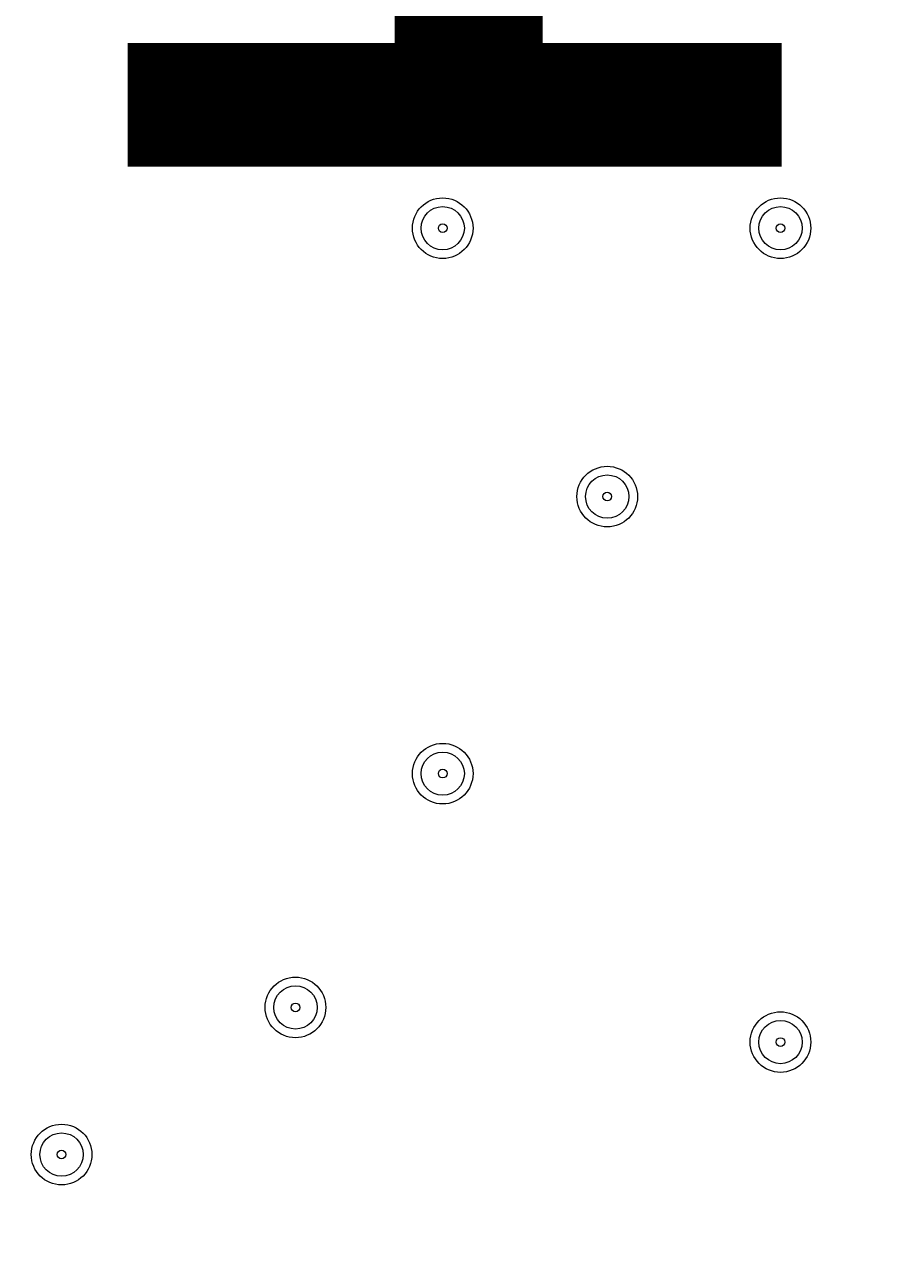
# Model space of a CAD drawing. Units: millimetres. Extents: x -2601 to 10584, y -9114 to 1122.
# Drawn here: x 4012 to 4136, y -3434 to -3252 of the extents above; entities that cross this region are included whole.
import ezdxf

# ---------------------------------------------------------------- set-up
doc = ezdxf.new("R2010")
doc.units = ezdxf.units.MM
doc.header["$MEASUREMENT"] = 0
doc.layers.add('Work Layer', color=7, linetype='Continuous', lineweight=0)

msp = doc.modelspace()

# ---------------------------------------------------------------- linework, layer by layer
at = {"layer": 'Work Layer', "color": 240, "lineweight": 9, "true_color": 0xec1c24}
msp.add_open_spline([(8584.72, -1186.65), (9137, -1186.65), (9584.73, -1634.37), (9584.73, -2186.65), (9584.73, -2186.65), (9584.73, -3190.59), (9584.73, -3190.59), (9584.73, -3742.87), (9137, -4190.6), (8584.72, -4190.6), (8584.72, -4190.6), (8003.78, -4190.6), (8003.78, -4190.6), (7729.13, -4497.37), (7330.22, -4690.58), (6886.04, -4690.58), (6886.04, -4690.58), (6156.93, -4690.58), (6156.93, -4690.58), (6006.64, -5052.5), (5718.69, -5342.69), (5358.49, -5496.18), (6104.05, -5656.83), (6664.62, -6320.99), (6664.62, -7113.88), (6664.62, -8026.45), (5922.21, -8768.87), (5009.63, -8768.87), (4914.19, -8768.87), (4820.76, -8760.3), (4729.69, -8744.71), (4638.62, -8760.3), (4545.18, -8768.87), (4449.74, -8768.87), (4354.3, -8768.87), (4260.87, -8760.3), (4169.81, -8744.71), (4078.74, -8760.3), (3985.31, -8768.87), (3889.87, -8768.87), (3794.43, -8768.87), (3701.01, -8760.3), (3609.94, -8744.71), (3518.88, -8760.3), (3425.45, -8768.87), (3330.01, -8768.87), (3196.35, -8768.87), (3066.49, -8752.53), (2941.92, -8722.47), (2683.8, -8880.53), (2380.31, -8971.75), (2055.46, -8971.75), (2055.46, -8971.75), (-714.41, -8971.75), (-714.41, -8971.75), (-1653.3, -8971.75), (-2414.41, -8210.63), (-2414.41, -7271.74), (-2414.41, -7271.74), (-2414.41, -6958.06), (-2414.41, -6958.06), (-2414.41, -6019.17), (-1653.3, -5258.06), (-714.41, -5258.06), (-714.41, -5258.06), (1873.07, -5258.06), (1873.07, -5258.06), (1671.39, -5086.33), (1515.88, -4862.25), (1427.38, -4606.71), (840.14, -4403.32), (418.3, -3845.76), (418.3, -3189.33), (418.3, -3189.33), (418.3, -2186.65), (418.3, -2186.65), (418.3, -1358.23), (1089.87, -686.66), (1918.3, -686.66), (1918.3, -686.66), (2015.49, -686.66), (2015.49, -686.66), (2366.46, -366.25), (2832.93, -170.36), (3344.5, -170.36), (3856.02, -170.36), (4322.31, -366.29), (4673.19, -686.66), (4673.19, -686.66), (4771.23, -686.66), (4771.23, -686.66), (4771.23, -686.66), (6886.04, -686.66), (6886.04, -686.66), (7330.22, -686.66), (7729.13, -879.87), (8003.78, -1186.65), (8003.78, -1186.65), (8584.72, -1186.65), (8584.72, -1186.65)], degree=3, knots=[0, 0, 0, 0, 1, 1, 1, 2, 2, 2, 3, 3, 3, 4, 4, 4, 5, 5, 5, 6, 6, 6, 7, 7, 7, 8, 8, 8, 9, 9, 9, 10, 10, 10, 11, 11, 11, 12, 12, 12, 13, 13, 13, 14, 14, 14, 15, 15, 15, 16, 16, 16, 17, 17, 17, 18, 18, 18, 19, 19, 19, 20, 20, 20, 21, 21, 21, 22, 22, 22, 23, 23, 23, 24, 24, 24, 25, 25, 25, 26, 26, 26, 27, 27, 27, 28, 28, 28, 29, 29, 29, 30, 30, 30, 31, 31, 31, 32, 32, 32, 33, 33, 33, 33], dxfattribs=at)
at = {"layer": 'Work Layer', "color": 252, "lineweight": 9, "true_color": 0x919090}
msp.add_open_spline([(4673.19, -686.66), (4673.19, -686.66), (3769.81, -686.66), (3769.81, -686.66), (2941.39, -686.66), (2269.82, -1358.23), (2269.82, -2186.65), (2269.82, -2186.65), (2269.82, -4115.79), (2269.82, -4115.79), (2269.82, -4944.21), (2941.39, -5615.78), (3769.81, -5615.78), (3769.81, -5615.78), (4771.23, -5615.78), (4771.23, -5615.78), (4979.7, -5615.78), (5178.21, -5573.25), (5358.58, -5496.39)], degree=3, knots=[0, 0, 0, 0, 1, 1, 1, 2, 2, 2, 3, 3, 3, 4, 4, 4, 5, 5, 5, 6, 6, 6, 6], dxfattribs=at)
at = {"layer": 'Work Layer', "color": 178, "lineweight": 5, "true_color": 0x000108}
for points in [[(4072.85, -3286.48), (4075.31, -3286.48), (4077.3, -3284.49), (4077.3, -3282.03), (4077.3, -3279.58), (4075.31, -3277.59), (4072.85, -3277.59), (4070.4, -3277.59), (4068.41, -3279.58), (4068.41, -3282.03), (4068.41, -3284.49), (4070.4, -3286.48), (4072.85, -3286.48)], [(4072.85, -3278.86), (4071.1, -3278.86), (4069.68, -3280.28), (4069.68, -3282.03), (4069.68, -3283.79), (4071.1, -3285.21), (4072.85, -3285.21), (4074.6, -3285.21), (4076.03, -3283.79), (4076.03, -3282.03), (4076.03, -3280.28), (4074.6, -3278.86), (4072.85, -3278.86)], [(4122.38, -3286.48), (4124.84, -3286.48), (4126.83, -3284.49), (4126.83, -3282.03), (4126.83, -3279.58), (4124.84, -3277.59), (4122.38, -3277.59), (4119.93, -3277.59), (4117.94, -3279.58), (4117.94, -3282.03), (4117.94, -3284.49), (4119.93, -3286.48), (4122.38, -3286.48)], [(4122.38, -3278.86), (4120.63, -3278.86), (4119.21, -3280.28), (4119.21, -3282.03), (4119.21, -3283.79), (4120.63, -3285.21), (4122.38, -3285.21), (4124.13, -3285.21), (4125.56, -3283.79), (4125.56, -3282.03), (4125.56, -3280.28), (4124.13, -3278.86), (4122.38, -3278.86)], [(4072.85, -3281.4), (4072.5, -3281.4), (4072.22, -3281.68), (4072.22, -3282.03), (4072.22, -3282.38), (4072.5, -3282.67), (4072.85, -3282.67), (4073.2, -3282.67), (4073.49, -3282.38), (4073.49, -3282.03), (4073.49, -3281.68), (4073.2, -3281.4), (4072.85, -3281.4)], [(4122.38, -3281.4), (4122.03, -3281.4), (4121.75, -3281.68), (4121.75, -3282.03), (4121.75, -3282.38), (4122.03, -3282.67), (4122.38, -3282.67), (4122.73, -3282.67), (4123.02, -3282.38), (4123.02, -3282.03), (4123.02, -3281.68), (4122.73, -3281.4), (4122.38, -3281.4)], [(4096.98, -3325.85), (4099.44, -3325.85), (4101.43, -3323.86), (4101.43, -3321.4), (4101.43, -3318.95), (4099.44, -3316.96), (4096.98, -3316.96), (4094.53, -3316.96), (4092.54, -3318.95), (4092.54, -3321.4), (4092.54, -3323.86), (4094.53, -3325.85), (4096.98, -3325.85)], [(4096.98, -3318.23), (4095.23, -3318.23), (4093.81, -3319.65), (4093.81, -3321.4), (4093.81, -3323.16), (4095.23, -3324.58), (4096.98, -3324.58), (4098.74, -3324.58), (4100.16, -3323.16), (4100.16, -3321.4), (4100.16, -3319.65), (4098.74, -3318.23), (4096.98, -3318.23)], [(4096.98, -3320.77), (4096.63, -3320.77), (4096.35, -3321.05), (4096.35, -3321.4), (4096.35, -3321.75), (4096.63, -3322.04), (4096.98, -3322.04), (4097.33, -3322.04), (4097.62, -3321.76), (4097.62, -3321.4), (4097.62, -3321.05), (4097.33, -3320.77), (4096.98, -3320.77)], [(4072.85, -3366.49), (4075.31, -3366.49), (4077.3, -3364.5), (4077.3, -3362.04), (4077.3, -3359.59), (4075.31, -3357.6), (4072.85, -3357.6), (4070.4, -3357.6), (4068.41, -3359.59), (4068.41, -3362.04), (4068.41, -3364.5), (4070.4, -3366.49), (4072.85, -3366.49)], [(4072.85, -3358.87), (4071.1, -3358.87), (4069.68, -3360.29), (4069.68, -3362.04), (4069.68, -3363.8), (4071.1, -3365.22), (4072.85, -3365.22), (4074.6, -3365.22), (4076.03, -3363.8), (4076.03, -3362.04), (4076.03, -3360.29), (4074.6, -3358.87), (4072.85, -3358.87)], [(4072.85, -3361.41), (4072.5, -3361.41), (4072.22, -3361.69), (4072.22, -3362.04), (4072.22, -3362.39), (4072.5, -3362.68), (4072.85, -3362.68), (4073.2, -3362.68), (4073.49, -3362.39), (4073.49, -3362.04), (4073.49, -3361.69), (4073.2, -3361.41), (4072.85, -3361.41)], [(4051.26, -3400.78), (4053.72, -3400.78), (4055.71, -3398.79), (4055.71, -3396.33), (4055.71, -3393.88), (4053.72, -3391.89), (4051.26, -3391.89), (4048.81, -3391.89), (4046.82, -3393.88), (4046.82, -3396.33), (4046.82, -3398.79), (4048.81, -3400.78), (4051.26, -3400.78)], [(4051.26, -3393.16), (4049.51, -3393.16), (4048.09, -3394.58), (4048.09, -3396.33), (4048.09, -3398.09), (4049.51, -3399.51), (4051.26, -3399.51), (4053.02, -3399.51), (4054.44, -3398.09), (4054.44, -3396.33), (4054.44, -3394.58), (4053.02, -3393.16), (4051.26, -3393.16)], [(4051.26, -3395.7), (4050.91, -3395.7), (4050.63, -3395.98), (4050.63, -3396.33), (4050.63, -3396.68), (4050.91, -3396.97), (4051.26, -3396.97), (4051.61, -3396.97), (4051.9, -3396.69), (4051.9, -3396.33), (4051.9, -3395.98), (4051.61, -3395.7), (4051.26, -3395.7)], [(4122.38, -3405.86), (4124.84, -3405.86), (4126.83, -3403.87), (4126.83, -3401.41), (4126.83, -3398.96), (4124.84, -3396.97), (4122.38, -3396.97), (4119.93, -3396.97), (4117.94, -3398.96), (4117.94, -3401.41), (4117.94, -3403.87), (4119.93, -3405.86), (4122.38, -3405.86)], [(4122.38, -3398.24), (4120.63, -3398.24), (4119.21, -3399.66), (4119.21, -3401.41), (4119.21, -3403.17), (4120.63, -3404.59), (4122.38, -3404.59), (4124.13, -3404.59), (4125.56, -3403.17), (4125.56, -3401.41), (4125.56, -3399.66), (4124.13, -3398.24), (4122.38, -3398.24)], [(4122.38, -3400.78), (4122.03, -3400.78), (4121.75, -3401.06), (4121.75, -3401.41), (4121.75, -3401.76), (4122.03, -3402.05), (4122.38, -3402.05), (4122.73, -3402.05), (4123.02, -3401.77), (4123.02, -3401.41), (4123.02, -3401.06), (4122.73, -3400.78), (4122.38, -3400.78)], [(4016.97, -3422.37), (4019.43, -3422.37), (4021.42, -3420.38), (4021.42, -3417.92), (4021.42, -3415.47), (4019.43, -3413.48), (4016.97, -3413.48), (4014.52, -3413.48), (4012.53, -3415.47), (4012.53, -3417.92), (4012.53, -3420.38), (4014.52, -3422.37), (4016.97, -3422.37)], [(4016.97, -3414.75), (4015.22, -3414.75), (4013.8, -3416.17), (4013.8, -3417.92), (4013.8, -3419.68), (4015.22, -3421.1), (4016.97, -3421.1), (4018.73, -3421.1), (4020.15, -3419.68), (4020.15, -3417.92), (4020.15, -3416.17), (4018.73, -3414.75), (4016.97, -3414.75)], [(4016.97, -3417.29), (4016.62, -3417.29), (4016.34, -3417.57), (4016.34, -3417.92), (4016.34, -3418.27), (4016.62, -3418.56), (4016.97, -3418.56), (4017.32, -3418.56), (4017.61, -3418.28), (4017.61, -3417.92), (4017.61, -3417.57), (4017.32, -3417.29), (4016.97, -3417.29)]]:
    msp.add_open_spline(points, degree=3, knots=[0, 0, 0, 0, 1, 1, 1, 2, 2, 2, 3, 3, 3, 4, 4, 4, 4], dxfattribs=at)

# ---------------------------------------------------------------- texts
at = {"layer": 'Work Layer', "insert": (4005.69, -3273), "char_height": 0.2, "attachment_point": 7}
msp.add_mtext('\\C18;\\c0;\\FArial|b0|i0|c1;\\H174.836667;\\W1.000000;1500', dxfattribs=at)

doc.saveas('drawing.dxf')
